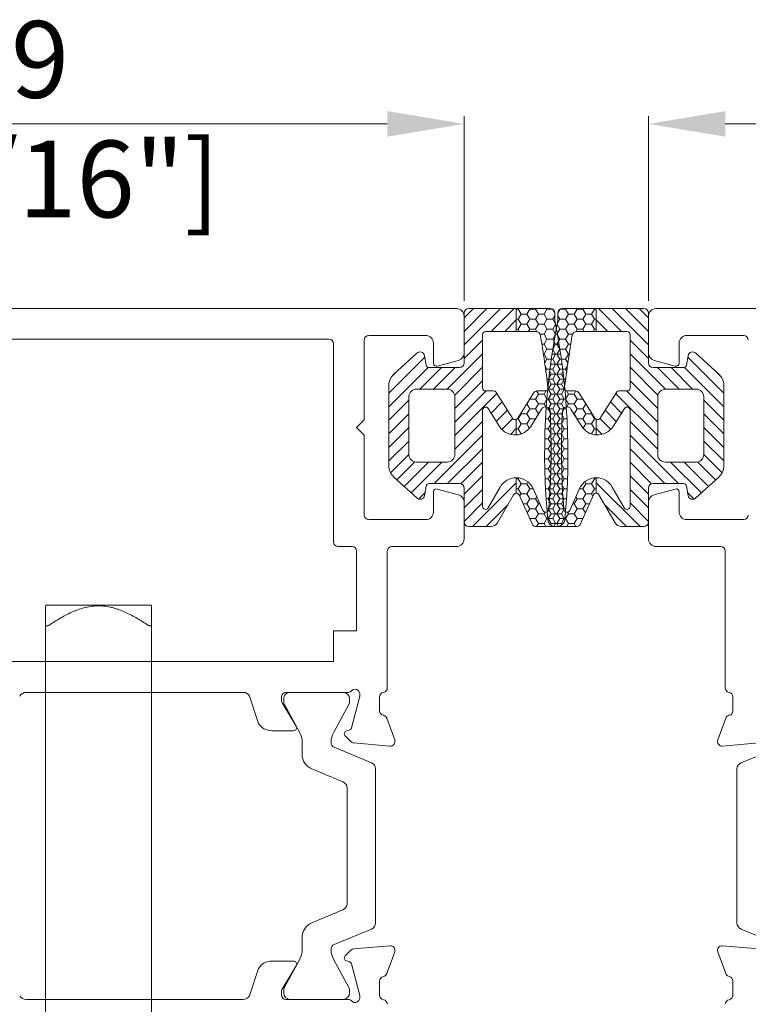
# Model space of a CAD drawing. Units: millimetres. Extents: x 9 to 208, y 6 to 265.
# Drawn here: x 62 to 69, y 61 to 70 of the extents above; entities that cross this region are included whole.
import ezdxf

# ---------------------------------------------------------------- set-up
doc = ezdxf.new("R2010")
doc.units = ezdxf.units.MM
doc.layers.add('00', color=7, linetype='Continuous', lineweight=0)
doc.styles.add('标准字体', font='arial.ttf')

msp = doc.modelspace()

# ---------------------------------------------------------------- linework, layer by layer
at = {"layer": '00'}
for p, q in [((66.2362, 67.105), (66.2362, 68.7085)), ((67.8362, 67.105), (67.8362, 68.7085)), ((59.0357, 68.6419), (65.5695, 68.6419)), ((68.5029, 68.6419), (75.0368, 68.6419)), ((59.9294, 67.0383), (66.1695, 67.0383)), ((66.5524, 67.0383), (66.2362, 66.7221)), ((66.4346, 67.0383), (66.2362, 66.8399)), ((66.3167, 67.0383), (66.2362, 66.9578)), ((66.2362, 66.9983), (66.2362, 66.5655)), ((66.2362, 66.6528), (66.2362, 66.9716)), ((66.6889, 67.0383), (66.2762, 67.0383)), ((66.6703, 67.0383), (66.4703, 66.8383)), ((66.6889, 67.0383), (66.9829, 67.0383)), ((66.6889, 66.8383), (66.6889, 67.0383)), ((66.6889, 66.8383), (66.6889, 67.0383)), ((66.7053, 67.0322), (66.6889, 67.0322)), ((66.7089, 67.0383), (66.7053, 67.0322)), ((66.7053, 67.0322), (66.7303, 66.9889)), ((66.7303, 66.9889), (66.7053, 66.9456)), ((66.7803, 66.9889), (66.7303, 66.9889)), ((66.8053, 67.0322), (66.7803, 66.9889)), ((66.7803, 66.9889), (66.8053, 66.9456)), ((66.8018, 67.0383), (66.8053, 67.0322)), ((66.8553, 67.0322), (66.8053, 67.0322)), ((66.8589, 67.0383), (66.8553, 67.0322)), ((66.8553, 67.0322), (66.8803, 66.9889)), ((66.8803, 66.9889), (66.8553, 66.9456)), ((66.9303, 66.9889), (66.8803, 66.9889)), ((66.9553, 67.0322), (66.9303, 66.9889)), ((66.9303, 66.9889), (66.9553, 66.9456)), ((66.9518, 67.0383), (66.9553, 67.0322)), ((67.0042, 67.0322), (66.9553, 67.0322)), ((67.0229, 66.9759), (67.0053, 66.9456)), ((67.0061, 67.0309), (67.0227, 67.0021)), ((67.0229, 66.9983), (67.0229, 66.935)), ((67.0495, 66.9983), (67.0495, 66.935)), ((67.0495, 66.9759), (67.0671, 66.9456)), ((67.0663, 67.0309), (67.0497, 67.0021)), ((67.0682, 67.0322), (67.1171, 67.0322)), ((67.3835, 67.0383), (67.0895, 67.0383)), ((67.1206, 67.0383), (67.1171, 67.0322)), ((67.1171, 67.0322), (67.1421, 66.9889)), ((67.1421, 66.9889), (67.1171, 66.9456)), ((67.1421, 66.9889), (67.1921, 66.9889)), ((67.2171, 67.0322), (67.1921, 66.9889)), ((67.1921, 66.9889), (67.2171, 66.9456)), ((67.2135, 67.0383), (67.2171, 67.0322)), ((67.2171, 67.0322), (67.2671, 67.0322)), ((67.2706, 67.0383), (67.2671, 67.0322)), ((67.2671, 67.0322), (67.2921, 66.9889)), ((67.2921, 66.9889), (67.2671, 66.9456)), ((67.2921, 66.9889), (67.3421, 66.9889)), ((67.3671, 67.0322), (67.3421, 66.9889)), ((67.3421, 66.9889), (67.3671, 66.9456)), ((67.3635, 67.0383), (67.3671, 67.0322)), ((67.3671, 67.0322), (67.3835, 67.0322)), ((67.3835, 66.8383), (67.3835, 67.0383)), ((67.3835, 67.0383), (67.7962, 67.0383)), ((67.3835, 66.8383), (67.3835, 67.0383)), ((67.4021, 67.0383), (67.6021, 66.8383)), ((67.52, 67.0383), (67.8362, 66.7221)), ((67.6378, 67.0383), (67.8362, 66.8399)), ((67.7557, 67.0383), (67.8362, 66.9578)), ((67.8362, 66.9983), (67.8362, 66.5655)), ((67.8362, 66.6528), (67.8362, 66.9716)), ((74.143, 67.0383), (67.9029, 67.0383)), ((66.6889, 66.9391), (66.5881, 66.8383)), ((66.7053, 66.9456), (66.6889, 66.9456)), ((66.7053, 66.9456), (66.7303, 66.9022)), ((66.7303, 66.9022), (66.7053, 66.8589)), ((66.7803, 66.9022), (66.7303, 66.9022)), ((66.8053, 66.9456), (66.7803, 66.9022)), ((66.7803, 66.9022), (66.8053, 66.8589)), ((66.8553, 66.9456), (66.8053, 66.9456)), ((66.8553, 66.9456), (66.8803, 66.9022)), ((66.8803, 66.9022), (66.8553, 66.8589)), ((66.9303, 66.9022), (66.8803, 66.9022)), ((66.9553, 66.9456), (66.9303, 66.9022)), ((66.9303, 66.9022), (66.9553, 66.8589)), ((67.0053, 66.9456), (66.9553, 66.9456)), ((67.0053, 66.9456), (67.0288, 66.905)), ((67.0296, 66.9009), (67.0053, 66.8589)), ((67.0429, 66.9009), (67.0671, 66.8589)), ((67.0671, 66.9456), (67.0436, 66.905)), ((67.0671, 66.9456), (67.1171, 66.9456)), ((67.1171, 66.9456), (67.1421, 66.9022)), ((67.1421, 66.9022), (67.1171, 66.8589)), ((67.1421, 66.9022), (67.1921, 66.9022)), ((67.2171, 66.9456), (67.1921, 66.9022)), ((67.1921, 66.9022), (67.2171, 66.8589)), ((67.2171, 66.9456), (67.2671, 66.9456)), ((67.2671, 66.9456), (67.2921, 66.9022)), ((67.2921, 66.9022), (67.2671, 66.8589)), ((67.2921, 66.9022), (67.3421, 66.9022)), ((67.3671, 66.9456), (67.3421, 66.9022)), ((67.3421, 66.9022), (67.3671, 66.8589)), ((67.3671, 66.9456), (67.3835, 66.9456)), ((67.3835, 66.9391), (67.4843, 66.8383)), ((65.9029, 66.805), (65.4095, 66.805)), ((66.3962, 66.3496), (66.3962, 66.8116)), ((66.4229, 66.8383), (66.6889, 66.8383)), ((66.7053, 66.8589), (66.6889, 66.8589)), ((66.8588, 66.8383), (66.6889, 66.8383)), ((66.7053, 66.8589), (66.7173, 66.8383)), ((66.8053, 66.8589), (66.7934, 66.8383)), ((66.8553, 66.8589), (66.8053, 66.8589)), ((66.8553, 66.8589), (66.8679, 66.8373)), ((66.9303, 66.8156), (66.8949, 66.8156)), ((66.9553, 66.8589), (66.9303, 66.8156)), ((66.9303, 66.8156), (66.9553, 66.7723)), ((67.0053, 66.8589), (66.9553, 66.8589)), ((67.0053, 66.8589), (67.0303, 66.8156)), ((67.0303, 66.8156), (67.0053, 66.7723)), ((67.0271, 66.8156), (67.0421, 66.8156)), ((67.0454, 66.8156), (67.0303, 66.8156)), ((67.0671, 66.8589), (67.0421, 66.8156)), ((67.0421, 66.8156), (67.0671, 66.7723)), ((67.0671, 66.8589), (67.1171, 66.8589)), ((67.1171, 66.8589), (67.1421, 66.8156)), ((67.1421, 66.8156), (67.1171, 66.7723)), ((67.1421, 66.8156), (67.1775, 66.8156)), ((67.2171, 66.8589), (67.2046, 66.8373)), ((67.2136, 66.8383), (67.3835, 66.8383)), ((67.2171, 66.8589), (67.2671, 66.8589)), ((67.2671, 66.8589), (67.279, 66.8383)), ((67.3671, 66.8589), (67.3552, 66.8383)), ((67.3671, 66.8589), (67.3835, 66.8589)), ((67.6495, 66.8383), (67.3835, 66.8383)), ((67.6762, 66.3496), (67.6762, 66.8116)), ((68.1695, 66.805), (68.6629, 66.805)), ((65.0629, 66.7716), (61.3829, 66.7716)), ((65.1029, 65.0116), (65.1029, 66.7316)), ((65.3695, 66.765), (65.3695, 66.0716)), ((65.9695, 66.565), (65.9695, 66.7383)), ((66.3962, 66.7642), (66.2362, 66.6042)), ((66.9303, 66.729), (66.9109, 66.729)), ((66.9553, 66.7723), (66.9303, 66.729)), ((66.9303, 66.729), (66.9553, 66.6857)), ((67.0053, 66.7723), (66.9553, 66.7723)), ((67.0053, 66.7723), (67.0303, 66.729)), ((67.0303, 66.729), (67.0053, 66.6857)), ((67.0123, 66.729), (67.0421, 66.729)), ((67.0601, 66.729), (67.0303, 66.729)), ((67.0671, 66.7723), (67.0421, 66.729)), ((67.0421, 66.729), (67.0671, 66.6857)), ((67.0671, 66.7723), (67.1171, 66.7723)), ((67.1171, 66.7723), (67.1421, 66.729)), ((67.1421, 66.729), (67.1171, 66.6857)), ((67.1421, 66.729), (67.1615, 66.729)), ((67.6762, 66.7642), (67.8362, 66.6042)), ((68.1029, 66.565), (68.1029, 66.7383)), ((65.8243, 66.6498), (65.6259, 66.4689)), ((65.9062, 66.5477), (65.8924, 66.6285)), ((66.3962, 66.6464), (66.0886, 66.3388)), ((66.9303, 66.6424), (66.9246, 66.6424)), ((66.9553, 66.6857), (66.9303, 66.6424)), ((66.9303, 66.6424), (66.9553, 66.5991)), ((67.0053, 66.6857), (66.9553, 66.6857)), ((66.9989, 66.6424), (67.0421, 66.6424)), ((67.0053, 66.6857), (67.0303, 66.6424)), ((67.0303, 66.6424), (67.0053, 66.5991)), ((67.0735, 66.6424), (67.0303, 66.6424)), ((67.0671, 66.6857), (67.0421, 66.6424)), ((67.0421, 66.6424), (67.0671, 66.5991)), ((67.0671, 66.6857), (67.1171, 66.6857)), ((67.1171, 66.6857), (67.1421, 66.6424)), ((67.1421, 66.6424), (67.1171, 66.5991)), ((67.1421, 66.6424), (67.1479, 66.6424)), ((67.6762, 66.6464), (67.9838, 66.3388)), ((68.1662, 66.5477), (68.18, 66.6285)), ((68.2481, 66.6498), (68.4465, 66.4689)), ((65.8945, 66.6161), (65.5823, 66.3039)), ((66.0031, 66.5392), (66.1868, 66.5884)), ((66.9553, 66.5991), (66.9359, 66.5655)), ((66.9396, 66.5399), (66.9553, 66.5125)), ((67.0053, 66.5991), (66.9553, 66.5991)), ((66.9921, 66.5558), (66.9852, 66.5439)), ((66.9877, 66.5633), (66.9921, 66.5558)), ((66.9921, 66.5558), (67.0421, 66.5558)), ((67.0053, 66.5991), (67.0303, 66.5558)), ((67.0303, 66.5558), (67.0053, 66.5125)), ((67.0803, 66.5558), (67.0303, 66.5558)), ((67.0671, 66.5991), (67.0421, 66.5558)), ((67.0421, 66.5558), (67.0671, 66.5125)), ((67.0671, 66.5991), (67.1171, 66.5991)), ((67.0847, 66.5633), (67.0803, 66.5558)), ((67.0803, 66.5558), (67.0872, 66.5439)), ((67.1171, 66.5991), (67.1365, 66.5655)), ((67.1329, 66.5399), (67.1171, 66.5125)), ((68.0693, 66.5392), (67.8856, 66.5884)), ((68.1779, 66.6161), (68.4901, 66.3039)), ((65.9234, 66.5271), (65.5823, 66.1861)), ((65.6666, 66.506), (65.6044, 66.4439)), ((66.0396, 66.5255), (65.8529, 66.3388)), ((66.1962, 66.5255), (65.9325, 66.5255)), ((66.1575, 66.5255), (65.9708, 66.3388)), ((66.3962, 66.5285), (66.1541, 66.2864)), ((66.9553, 66.5125), (66.9456, 66.4957)), ((67.0053, 66.5125), (66.9553, 66.5125)), ((66.9921, 66.4692), (66.9719, 66.4343)), ((66.9787, 66.4924), (66.9921, 66.4692)), ((66.9921, 66.4692), (67.0421, 66.4692)), ((67.0053, 66.5125), (67.0303, 66.4692)), ((67.0303, 66.4692), (67.0053, 66.4259)), ((67.0803, 66.4692), (67.0303, 66.4692)), ((67.0671, 66.5125), (67.0421, 66.4692)), ((67.0421, 66.4692), (67.0671, 66.4259)), ((67.0671, 66.5125), (67.1171, 66.5125)), ((67.0937, 66.4924), (67.0803, 66.4692)), ((67.0803, 66.4692), (67.1005, 66.4343)), ((67.1171, 66.5125), (67.1268, 66.4957)), ((67.6762, 66.5285), (67.9183, 66.2864)), ((67.8762, 66.5255), (68.14, 66.5255)), ((67.915, 66.5255), (68.1016, 66.3388)), ((68.0328, 66.5255), (68.2195, 66.3388)), ((68.1491, 66.5271), (68.4901, 66.1861)), ((68.4058, 66.506), (68.468, 66.4439)), ((65.5823, 66.3704), (65.5823, 65.6733)), ((66.3962, 66.4107), (66.1557, 66.1701)), ((66.9546, 66.4272), (66.9553, 66.4259)), ((66.9553, 66.4259), (66.9549, 66.4251)), ((67.0053, 66.4259), (66.9553, 66.4259)), ((66.9921, 66.3826), (66.9671, 66.3393)), ((66.9704, 66.4203), (66.9921, 66.3826)), ((66.9921, 66.3826), (67.0421, 66.3826)), ((67.0053, 66.4259), (67.0303, 66.3826)), ((67.0303, 66.3826), (67.0053, 66.3393)), ((67.0803, 66.3826), (67.0303, 66.3826)), ((67.0671, 66.4259), (67.0421, 66.3826)), ((67.0421, 66.3826), (67.0671, 66.3393)), ((67.0671, 66.4259), (67.1171, 66.4259)), ((67.1021, 66.4203), (67.0803, 66.3826)), ((67.0803, 66.3826), (67.1053, 66.3393)), ((67.1178, 66.4272), (67.1171, 66.4259)), ((67.1171, 66.4259), (67.1175, 66.4251)), ((67.6762, 66.4107), (67.9167, 66.1701)), ((68.4901, 66.3704), (68.4901, 65.6733)), ((65.8223, 66.3388), (66.089, 66.3388)), ((66.4263, 66.323), (66.1557, 66.0523)), ((66.521, 66.2998), (66.1557, 65.9344)), ((66.4917, 66.323), (66.4229, 66.323)), ((66.6559, 66.0859), (66.5143, 66.3105)), ((66.701, 66.0859), (66.8387, 66.3043)), ((66.8803, 66.296), (66.8553, 66.2527)), ((66.8652, 66.3223), (66.8803, 66.296)), ((66.8725, 66.323), (66.9415, 66.323)), ((66.9303, 66.296), (66.8803, 66.296)), ((66.9458, 66.3229), (66.9303, 66.296)), ((66.9303, 66.296), (66.9553, 66.2527)), ((66.9621, 66.3393), (66.9671, 66.3393)), ((67.0053, 66.3393), (66.9645, 66.3393)), ((66.9671, 66.3393), (66.9921, 66.296)), ((66.9921, 66.296), (66.9671, 66.2527)), ((66.9921, 66.296), (67.0421, 66.296)), ((67.0053, 66.3393), (67.0303, 66.296)), ((67.0303, 66.296), (67.0053, 66.2527)), ((67.0803, 66.296), (67.0303, 66.296)), ((67.0671, 66.3393), (67.0421, 66.296)), ((67.0421, 66.296), (67.0671, 66.2527)), ((67.0671, 66.3393), (67.1079, 66.3393)), ((67.1053, 66.3393), (67.0803, 66.296)), ((67.0803, 66.296), (67.1053, 66.2527)), ((67.1103, 66.3393), (67.1053, 66.3393)), ((67.1421, 66.296), (67.1171, 66.2527)), ((67.1266, 66.3229), (67.1421, 66.296)), ((67.1999, 66.323), (67.1309, 66.323)), ((67.1421, 66.296), (67.1921, 66.296)), ((67.2072, 66.3223), (67.1921, 66.296)), ((67.1921, 66.296), (67.2171, 66.2527)), ((67.3714, 66.0859), (67.2338, 66.3043)), ((67.4165, 66.0859), (67.5582, 66.3105)), ((67.5514, 66.2998), (67.9167, 65.9344)), ((67.5807, 66.323), (67.6495, 66.323)), ((67.6461, 66.323), (67.9167, 66.0523)), ((68.2501, 66.3388), (67.9834, 66.3388)), ((65.7557, 66.2415), (65.5823, 66.0682)), ((65.7557, 65.7715), (65.7557, 66.2722)), ((66.1557, 66.2722), (66.1557, 65.7715)), ((66.5666, 66.2275), (66.4699, 66.1308)), ((66.7803, 66.2094), (66.7788, 66.2094)), ((66.7964, 66.2373), (66.7803, 66.2094)), ((66.7803, 66.2094), (66.8053, 66.1661)), ((66.8553, 66.2527), (66.8062, 66.2527)), ((66.8553, 66.2527), (66.8803, 66.2094)), ((66.8803, 66.2094), (66.8553, 66.1661)), ((66.9303, 66.2094), (66.8803, 66.2094)), ((66.9553, 66.2527), (66.9303, 66.2094)), ((66.9303, 66.2094), (66.945, 66.1841)), ((66.9544, 66.2527), (66.9671, 66.2527)), ((67.0053, 66.2527), (66.9553, 66.2527)), ((66.9671, 66.2527), (66.9921, 66.2094)), ((66.9921, 66.2094), (66.9671, 66.1661)), ((66.9921, 66.2094), (67.0421, 66.2094)), ((67.0053, 66.2527), (67.0303, 66.2094)), ((67.0303, 66.2094), (67.0053, 66.1661)), ((67.0803, 66.2094), (67.0303, 66.2094)), ((67.0671, 66.2527), (67.0421, 66.2094)), ((67.0421, 66.2094), (67.0671, 66.1661)), ((67.0671, 66.2527), (67.1171, 66.2527)), ((67.1053, 66.2527), (67.0803, 66.2094)), ((67.0803, 66.2094), (67.1053, 66.1661)), ((67.118, 66.2527), (67.1053, 66.2527)), ((67.1171, 66.2527), (67.1421, 66.2094)), ((67.1421, 66.2094), (67.1275, 66.1841)), ((67.1421, 66.2094), (67.1921, 66.2094)), ((67.2171, 66.2527), (67.1921, 66.2094)), ((67.1921, 66.2094), (67.2171, 66.1661)), ((67.2171, 66.2527), (67.2663, 66.2527)), ((67.2921, 66.2094), (67.2671, 66.1661)), ((67.276, 66.2373), (67.2921, 66.2094)), ((67.2921, 66.2094), (67.2936, 66.2094)), ((67.5058, 66.2275), (67.6025, 66.1308)), ((67.9167, 66.2722), (67.9167, 65.7715)), ((68.3167, 65.7715), (68.3167, 66.2722)), ((68.3167, 66.2415), (68.4901, 66.0682)), ((65.7557, 66.1237), (65.5823, 65.9504)), ((66.3962, 65.3204), (66.3962, 66.1555)), ((66.4454, 66.1697), (66.5431, 66.0148)), ((66.6122, 66.1552), (66.5155, 66.0586)), ((66.7303, 66.1228), (66.7053, 66.0795)), ((66.7274, 66.1279), (66.7303, 66.1228)), ((66.7803, 66.1228), (66.7303, 66.1228)), ((66.8053, 66.1661), (66.7803, 66.1228)), ((66.7803, 66.1228), (66.8053, 66.0795)), ((66.8553, 66.1661), (66.8053, 66.1661)), ((66.9088, 66.1655), (66.8138, 66.0148)), ((66.8553, 66.1661), (66.8803, 66.1228)), ((66.8803, 66.1228), (66.8636, 66.0939)), ((66.8819, 66.1228), (66.8803, 66.1228)), ((66.9481, 66.1661), (66.9671, 66.1661)), ((66.9671, 66.1661), (66.9921, 66.1228)), ((66.9921, 66.1228), (66.9671, 66.0795)), ((67.0053, 66.1661), (66.976, 66.1661)), ((66.9921, 66.1228), (67.0421, 66.1228)), ((67.0053, 66.1661), (67.0303, 66.1228)), ((67.0303, 66.1228), (67.0053, 66.0795)), ((67.0803, 66.1228), (67.0303, 66.1228)), ((67.0671, 66.1661), (67.0421, 66.1228)), ((67.0421, 66.1228), (67.0671, 66.0795)), ((67.0671, 66.1661), (67.0964, 66.1661)), ((67.1053, 66.1661), (67.0803, 66.1228)), ((67.0803, 66.1228), (67.1053, 66.0795)), ((67.1243, 66.1661), (67.1053, 66.1661)), ((67.1636, 66.1655), (67.2586, 66.0148)), ((67.1905, 66.1228), (67.1921, 66.1228)), ((67.2171, 66.1661), (67.1921, 66.1228)), ((67.1921, 66.1228), (67.2088, 66.0939)), ((67.2171, 66.1661), (67.2671, 66.1661)), ((67.2671, 66.1661), (67.2921, 66.1228)), ((67.2921, 66.1228), (67.2671, 66.0795)), ((67.2921, 66.1228), (67.3421, 66.1228)), ((67.345, 66.1279), (67.3421, 66.1228)), ((67.3421, 66.1228), (67.3671, 66.0795)), ((67.4603, 66.1552), (67.5569, 66.0586)), ((67.627, 66.1697), (67.5293, 66.0148)), ((67.6762, 65.3204), (67.6762, 66.1555)), ((68.3167, 66.1237), (68.4901, 65.9504)), ((65.3029, 66.005), (65.3695, 66.0716)), ((66.3962, 66.0571), (66.1557, 65.8166)), ((66.6579, 66.0831), (66.5635, 65.9888)), ((66.6889, 65.9405), (66.6889, 66.0756)), ((66.6889, 65.9405), (66.6889, 66.0756)), ((66.7053, 66.0795), (66.6953, 66.0795)), ((66.7053, 66.0795), (66.7303, 66.0362)), ((66.7303, 66.0362), (66.7053, 65.9929)), ((66.7803, 66.0362), (66.7303, 66.0362)), ((66.8053, 66.0795), (66.7803, 66.0362)), ((66.7803, 66.0362), (66.8021, 65.9986)), ((66.8546, 66.0795), (66.8053, 66.0795)), ((66.943, 66.0795), (66.9671, 66.0795)), ((66.9671, 66.0795), (66.9921, 66.0362)), ((66.9921, 66.0362), (66.9671, 65.9929)), ((67.0053, 66.0795), (66.9856, 66.0795)), ((66.9921, 66.0362), (67.0421, 66.0362)), ((67.0053, 66.0795), (67.0303, 66.0362)), ((67.0303, 66.0362), (67.0053, 65.9929)), ((67.0803, 66.0362), (67.0303, 66.0362)), ((67.0671, 66.0795), (67.0421, 66.0362)), ((67.0421, 66.0362), (67.0671, 65.9929)), ((67.0671, 66.0795), (67.0868, 66.0795)), ((67.1053, 66.0795), (67.0803, 66.0362)), ((67.0803, 66.0362), (67.1053, 65.9929)), ((67.1294, 66.0795), (67.1053, 66.0795)), ((67.2178, 66.0795), (67.2671, 66.0795)), ((67.2671, 66.0795), (67.2921, 66.0362)), ((67.2921, 66.0362), (67.2703, 65.9986)), ((67.2921, 66.0362), (67.3421, 66.0362)), ((67.3671, 66.0795), (67.3421, 66.0362)), ((67.3421, 66.0362), (67.3671, 65.9929)), ((67.3671, 66.0795), (67.3771, 66.0795)), ((67.3835, 65.9405), (67.3835, 66.0756)), ((67.3835, 65.9405), (67.3835, 66.0756)), ((67.4145, 66.0831), (67.5089, 65.9888)), ((67.6762, 66.0571), (67.9167, 65.8166)), ((65.3029, 66.005), (65.3695, 65.9383)), ((65.3695, 65.9383), (65.3695, 65.245)), ((65.7557, 66.0058), (65.5823, 65.8325)), ((66.3962, 65.9393), (65.9751, 65.5181)), ((66.6889, 65.9962), (66.638, 65.9453)), ((66.7053, 65.9929), (66.6889, 65.9929)), ((66.7053, 65.9929), (66.7303, 65.9496)), ((66.7303, 65.9496), (66.7297, 65.9486)), ((66.7327, 65.9496), (66.7303, 65.9496)), ((66.9392, 65.9929), (66.9671, 65.9929)), ((66.9671, 65.9929), (66.9921, 65.9496)), ((66.9921, 65.9496), (66.9671, 65.9063)), ((67.0053, 65.9929), (66.9886, 65.9929)), ((66.9921, 65.9496), (67.0421, 65.9496)), ((67.0053, 65.9929), (67.0303, 65.9496)), ((67.0303, 65.9496), (67.0053, 65.9063)), ((67.0803, 65.9496), (67.0303, 65.9496)), ((67.0671, 65.9929), (67.0421, 65.9496)), ((67.0421, 65.9496), (67.0671, 65.9063)), ((67.0671, 65.9929), (67.0838, 65.9929)), ((67.1053, 65.9929), (67.0803, 65.9496)), ((67.0803, 65.9496), (67.1053, 65.9063)), ((67.1332, 65.9929), (67.1053, 65.9929)), ((67.3397, 65.9496), (67.3421, 65.9496)), ((67.3671, 65.9929), (67.3421, 65.9496)), ((67.3421, 65.9496), (67.3427, 65.9486)), ((67.3671, 65.9929), (67.3835, 65.9929)), ((67.3835, 65.9962), (67.4344, 65.9453)), ((67.6762, 65.9393), (68.0973, 65.5181)), ((68.3167, 66.0058), (68.4901, 65.8325)), ((65.7557, 65.888), (65.5823, 65.7147)), ((66.9366, 65.9063), (66.9671, 65.9063)), ((66.9671, 65.9063), (66.9921, 65.863)), ((66.9921, 65.863), (66.9671, 65.8197)), ((67.0053, 65.9063), (66.9904, 65.9063)), ((66.9921, 65.863), (67.0421, 65.863)), ((67.0053, 65.9063), (67.0303, 65.863)), ((67.0303, 65.863), (67.0053, 65.8197)), ((67.0803, 65.863), (67.0303, 65.863)), ((67.0671, 65.9063), (67.0421, 65.863)), ((67.0421, 65.863), (67.0671, 65.8197)), ((67.0671, 65.9063), (67.082, 65.9063)), ((67.1053, 65.9063), (67.0803, 65.863)), ((67.0803, 65.863), (67.1053, 65.8197)), ((67.1358, 65.9063), (67.1053, 65.9063)), ((68.3167, 65.888), (68.4901, 65.7147)), ((65.7557, 65.7702), (65.5973, 65.6118)), ((66.3962, 65.8214), (66.0929, 65.5181)), ((66.9353, 65.8197), (66.9671, 65.8197)), ((66.9671, 65.8197), (66.9921, 65.7764)), ((66.9921, 65.7764), (66.9671, 65.7331)), ((67.0053, 65.8197), (66.9911, 65.8197)), ((66.9921, 65.7764), (67.0421, 65.7764)), ((67.0053, 65.8197), (67.0303, 65.7764)), ((67.0303, 65.7764), (67.0053, 65.7331)), ((67.0803, 65.7764), (67.0303, 65.7764)), ((67.0671, 65.8197), (67.0421, 65.7764)), ((67.0421, 65.7764), (67.0671, 65.7331)), ((67.0671, 65.8197), (67.0813, 65.8197)), ((67.1053, 65.8197), (67.0803, 65.7764)), ((67.0803, 65.7764), (67.1053, 65.7331)), ((67.1371, 65.8197), (67.1053, 65.8197)), ((67.6762, 65.8214), (67.9795, 65.5181)), ((68.3167, 65.7702), (68.4751, 65.6118)), ((65.8094, 65.7061), (65.6532, 65.5498)), ((65.926, 65.7048), (65.7148, 65.4936)), ((66.0439, 65.7048), (65.7765, 65.4374)), ((66.089, 65.7048), (65.8223, 65.7048)), ((66.3962, 65.7036), (66.2087, 65.5161)), ((66.9353, 65.7331), (66.9671, 65.7331)), ((66.9671, 65.7331), (66.9921, 65.6898)), ((66.9921, 65.6898), (66.9671, 65.6465)), ((67.0053, 65.7331), (66.9907, 65.7331)), ((66.9921, 65.6898), (67.0421, 65.6898)), ((67.0053, 65.7331), (67.0303, 65.6898)), ((67.0303, 65.6898), (67.0053, 65.6465)), ((67.0803, 65.6898), (67.0303, 65.6898)), ((67.0671, 65.7331), (67.0421, 65.6898)), ((67.0421, 65.6898), (67.0671, 65.6465)), ((67.0671, 65.7331), (67.0817, 65.7331)), ((67.1053, 65.7331), (67.0803, 65.6898)), ((67.0803, 65.6898), (67.1053, 65.6465)), ((67.1371, 65.7331), (67.1053, 65.7331)), ((67.6762, 65.7036), (67.8637, 65.5161)), ((67.9834, 65.7048), (68.2501, 65.7048)), ((68.0285, 65.7048), (68.2959, 65.4374)), ((68.1464, 65.7048), (68.3576, 65.4936)), ((68.263, 65.7061), (68.4192, 65.5498)), ((66.9365, 65.6465), (66.9671, 65.6465)), ((66.9671, 65.6465), (66.9921, 65.6032)), ((66.9921, 65.6032), (66.9671, 65.5599)), ((67.0053, 65.6465), (66.9891, 65.6465)), ((66.9921, 65.6032), (67.0421, 65.6032)), ((67.0053, 65.6465), (67.0303, 65.6032)), ((67.0303, 65.6032), (67.0053, 65.5599)), ((67.0803, 65.6032), (67.0303, 65.6032)), ((67.0671, 65.6465), (67.0421, 65.6032)), ((67.0421, 65.6032), (67.0671, 65.5599)), ((67.0671, 65.6465), (67.0833, 65.6465)), ((67.1053, 65.6465), (67.0803, 65.6032)), ((67.0803, 65.6032), (67.1053, 65.5599)), ((67.1359, 65.6465), (67.1053, 65.6465)), ((65.6259, 65.5747), (65.8243, 65.3939)), ((65.9325, 65.5181), (66.1962, 65.5181)), ((66.3962, 65.5857), (66.2362, 65.4257)), ((66.6889, 65.5248), (66.3087, 65.1446)), ((66.6889, 65.4352), (66.6889, 65.5685)), ((66.6889, 65.4352), (66.6889, 65.5685)), ((66.7053, 65.5599), (66.6889, 65.5599)), ((66.7095, 65.5672), (66.7053, 65.5599)), ((66.7053, 65.5599), (66.7303, 65.5166)), ((66.7303, 65.5166), (66.7053, 65.4733)), ((66.7803, 65.5166), (66.7303, 65.5166)), ((66.7897, 65.5328), (66.7803, 65.5166)), ((66.7803, 65.5166), (66.8053, 65.4733)), ((66.939, 65.5599), (66.9671, 65.5599)), ((66.9671, 65.5599), (66.9921, 65.5166)), ((66.9921, 65.5166), (66.9671, 65.4733)), ((67.0053, 65.5599), (66.9863, 65.5599)), ((66.9921, 65.5166), (67.0421, 65.5166)), ((67.0053, 65.5599), (67.0303, 65.5166)), ((67.0303, 65.5166), (67.0053, 65.4733)), ((67.0803, 65.5166), (67.0303, 65.5166)), ((67.0671, 65.5599), (67.0421, 65.5166)), ((67.0421, 65.5166), (67.0671, 65.4733)), ((67.0671, 65.5599), (67.0861, 65.5599)), ((67.1053, 65.5599), (67.0803, 65.5166)), ((67.0803, 65.5166), (67.1053, 65.4733)), ((67.1334, 65.5599), (67.1053, 65.5599)), ((67.2921, 65.5166), (67.2671, 65.4733)), ((67.2827, 65.5328), (67.2921, 65.5166)), ((67.2921, 65.5166), (67.3421, 65.5166)), ((67.3671, 65.5599), (67.3421, 65.5166)), ((67.3421, 65.5166), (67.3671, 65.4733)), ((67.3629, 65.5672), (67.3671, 65.5599)), ((67.3671, 65.5599), (67.3835, 65.5599)), ((67.3835, 65.4352), (67.3835, 65.5685)), ((67.3835, 65.4352), (67.3835, 65.5685)), ((67.3835, 65.5248), (67.7637, 65.1446)), ((67.6762, 65.5857), (67.8362, 65.4257)), ((68.14, 65.5181), (67.8762, 65.5181)), ((68.4465, 65.5747), (68.2481, 65.3939)), ((65.8966, 65.4396), (65.8407, 65.3837)), ((65.8924, 65.4151), (65.9062, 65.4959)), ((65.9695, 65.445), (65.9695, 65.2716)), ((66.0031, 65.4707), (66.1868, 65.4215)), ((66.2362, 65.4781), (66.2362, 65.1846)), ((66.3962, 65.4679), (66.2362, 65.3079)), ((66.5502, 65.4883), (66.446, 65.3071)), ((66.5256, 65.1781), (66.6658, 65.4218)), ((66.7053, 65.4733), (66.6889, 65.4733)), ((66.7053, 65.4733), (66.7303, 65.43)), ((66.8265, 65.1682), (66.7132, 65.4195)), ((66.7303, 65.43), (66.718, 65.4087)), ((66.7803, 65.43), (66.7303, 65.43)), ((66.8053, 65.4733), (66.7803, 65.43)), ((66.7803, 65.43), (66.8053, 65.3867)), ((66.8352, 65.4733), (66.8053, 65.4733)), ((66.8347, 65.4743), (66.9199, 65.2855)), ((66.9427, 65.4733), (66.9671, 65.4733)), ((66.9671, 65.4733), (66.9921, 65.43)), ((66.9921, 65.43), (66.9671, 65.3867)), ((67.0053, 65.4733), (66.9824, 65.4733)), ((66.9921, 65.43), (67.0421, 65.43)), ((67.0053, 65.4733), (67.0303, 65.43)), ((67.0303, 65.43), (67.0053, 65.3867)), ((67.0803, 65.43), (67.0303, 65.43)), ((67.0671, 65.4733), (67.0421, 65.43)), ((67.0421, 65.43), (67.0671, 65.3867)), ((67.0671, 65.4733), (67.09, 65.4733)), ((67.1053, 65.4733), (67.0803, 65.43)), ((67.0803, 65.43), (67.1053, 65.3867)), ((67.1297, 65.4733), (67.1053, 65.4733)), ((67.2377, 65.4743), (67.1525, 65.2855)), ((67.2372, 65.4733), (67.2671, 65.4733)), ((67.2459, 65.1682), (67.3592, 65.4195)), ((67.2671, 65.4733), (67.2921, 65.43)), ((67.2921, 65.43), (67.2671, 65.3867)), ((67.2921, 65.43), (67.3421, 65.43)), ((67.3671, 65.4733), (67.3421, 65.43)), ((67.3421, 65.43), (67.3544, 65.4087)), ((67.3671, 65.4733), (67.3835, 65.4733)), ((67.5468, 65.1781), (67.4066, 65.4218)), ((67.5222, 65.4883), (67.6264, 65.3071)), ((67.6762, 65.4679), (67.8362, 65.3079)), ((67.8362, 65.4781), (67.8362, 65.1846)), ((68.0693, 65.4707), (67.8856, 65.4215)), ((68.1029, 65.445), (68.1029, 65.2716)), ((68.18, 65.4151), (68.1662, 65.4959)), ((68.1758, 65.4396), (68.2317, 65.3837)), ((66.2362, 65.0383), (66.2362, 65.3571)), ((66.3962, 65.35), (66.2362, 65.19)), ((66.7803, 65.3434), (66.7475, 65.3434)), ((66.8053, 65.3867), (66.7803, 65.3434)), ((66.7803, 65.3434), (66.8053, 65.3001)), ((66.8553, 65.3867), (66.8053, 65.3867)), ((66.8659, 65.4051), (66.8553, 65.3867)), ((66.8553, 65.3867), (66.8803, 65.3434)), ((66.8803, 65.3434), (66.8553, 65.3001)), ((66.8938, 65.3434), (66.8803, 65.3434)), ((66.9477, 65.3867), (66.9671, 65.3867)), ((66.9671, 65.3867), (66.9921, 65.3434)), ((66.9921, 65.3434), (66.9671, 65.3001)), ((67.0053, 65.3867), (66.9774, 65.3867)), ((66.9921, 65.3434), (67.0421, 65.3434)), ((67.0053, 65.3867), (67.0303, 65.3434)), ((67.0303, 65.3434), (67.0053, 65.3001)), ((67.0803, 65.3434), (67.0303, 65.3434)), ((67.0671, 65.3867), (67.0421, 65.3434)), ((67.0421, 65.3434), (67.0671, 65.3001)), ((67.0671, 65.3867), (67.095, 65.3867)), ((67.1053, 65.3867), (67.0803, 65.3434)), ((67.0803, 65.3434), (67.1053, 65.3001)), ((67.1247, 65.3867), (67.1053, 65.3867)), ((67.1786, 65.3434), (67.1921, 65.3434)), ((67.2171, 65.3867), (67.1921, 65.3434)), ((67.1921, 65.3434), (67.2171, 65.3001)), ((67.2065, 65.4051), (67.2171, 65.3867)), ((67.2171, 65.3867), (67.2671, 65.3867)), ((67.2671, 65.3867), (67.2921, 65.3434)), ((67.2921, 65.3434), (67.2671, 65.3001)), ((67.2921, 65.3434), (67.3249, 65.3434)), ((67.6762, 65.35), (67.8362, 65.19)), ((67.8362, 65.0383), (67.8362, 65.3571)), ((66.6145, 65.3326), (66.4265, 65.1446)), ((66.8053, 65.3001), (66.7838, 65.2629)), ((66.8553, 65.3001), (66.8053, 65.3001)), ((66.8553, 65.3001), (66.8803, 65.2568)), ((66.8803, 65.2568), (66.8553, 65.2135)), ((66.9303, 65.2568), (66.8803, 65.2568)), ((66.9382, 65.2705), (66.9303, 65.2568)), ((66.9303, 65.2568), (66.9553, 65.2135)), ((66.954, 65.3001), (66.9671, 65.3001)), ((66.9671, 65.3001), (66.9921, 65.2568)), ((66.9921, 65.2568), (66.9671, 65.2135)), ((67.0053, 65.3001), (66.9712, 65.3001)), ((66.9921, 65.2568), (67.0421, 65.2568)), ((67.0053, 65.3001), (67.0303, 65.2568)), ((67.0303, 65.2568), (67.0053, 65.2135)), ((67.0803, 65.2568), (67.0303, 65.2568)), ((67.0671, 65.3001), (67.0421, 65.2568)), ((67.0421, 65.2568), (67.0671, 65.2135)), ((67.0671, 65.3001), (67.1012, 65.3001)), ((67.1053, 65.3001), (67.0803, 65.2568)), ((67.0803, 65.2568), (67.1053, 65.2135)), ((67.1184, 65.3001), (67.1053, 65.3001)), ((67.1421, 65.2568), (67.1171, 65.2135)), ((67.1342, 65.2705), (67.1421, 65.2568)), ((67.1421, 65.2568), (67.1921, 65.2568)), ((67.2171, 65.3001), (67.1921, 65.2568)), ((67.1921, 65.2568), (67.2171, 65.2135)), ((67.2171, 65.3001), (67.2671, 65.3001)), ((67.2671, 65.3001), (67.2886, 65.2629)), ((67.458, 65.3326), (67.6459, 65.1446)), ((65.9029, 65.205), (65.4095, 65.205)), ((66.8553, 65.2135), (66.8061, 65.2135)), ((66.8553, 65.2135), (66.8803, 65.1702)), ((66.8803, 65.1702), (66.8656, 65.1446)), ((66.9303, 65.1702), (66.8803, 65.1702)), ((66.9553, 65.2135), (66.9303, 65.1702)), ((66.9303, 65.1702), (66.9451, 65.1446)), ((67.0053, 65.2135), (66.9553, 65.2135)), ((66.9616, 65.2135), (66.9671, 65.2135)), ((66.9671, 65.2135), (66.9921, 65.1702)), ((66.9921, 65.1702), (66.9862, 65.16)), ((66.9921, 65.1702), (67.0421, 65.1702)), ((67.0053, 65.2135), (67.0303, 65.1702)), ((67.0303, 65.1702), (67.0156, 65.1446)), ((67.0803, 65.1702), (67.0303, 65.1702)), ((67.0671, 65.2135), (67.0421, 65.1702)), ((67.0421, 65.1702), (67.0568, 65.1446)), ((67.0671, 65.2135), (67.1171, 65.2135)), ((67.1053, 65.2135), (67.0803, 65.1702)), ((67.0803, 65.1702), (67.0862, 65.16)), ((67.1108, 65.2135), (67.1053, 65.2135)), ((67.1171, 65.2135), (67.1421, 65.1702)), ((67.1421, 65.1702), (67.1273, 65.1446)), ((67.1421, 65.1702), (67.1921, 65.1702)), ((67.2171, 65.2135), (67.1921, 65.1702)), ((67.1921, 65.1702), (67.2068, 65.1446)), ((67.2171, 65.2135), (67.2663, 65.2135)), ((68.1695, 65.205), (68.6629, 65.205)), ((66.2762, 65.1446), (66.4678, 65.1446)), ((67.0437, 65.1446), (66.863, 65.1446)), ((67.0288, 65.1446), (67.2094, 65.1446)), ((67.7962, 65.1446), (67.6046, 65.1446)), ((65.2629, 64.9716), (65.1429, 64.9716)), ((65.3029, 64.2382), (65.3029, 64.9316)), ((65.5695, 63.7445), (65.5695, 64.9316)), ((66.1695, 64.9716), (65.6095, 64.9716)), ((67.9029, 64.9716), (68.4629, 64.9716)), ((68.5029, 63.7445), (68.5029, 64.9316)), ((62.6096, 64.4632), (62.6029, 64.4566)), ((62.6096, 64.4632), (63.5162, 64.4632)), ((63.5162, 64.4632), (63.5229, 64.4566)), ((62.6029, 56.2329), (62.6029, 64.2937)), ((63.5229, 56.2329), (63.5229, 64.2937)), ((65.1029, 64.2382), (65.3029, 64.2382)), ((65.1029, 63.9716), (65.1029, 64.2382)), ((61.3829, 63.9716), (65.1029, 63.9716)), ((64.3171, 63.7049), (62.4353, 63.7049)), ((64.374, 63.6729), (64.4523, 63.4354)), ((64.6495, 63.6649), (64.6495, 63.6354)), ((64.6701, 63.6474), (64.6702, 63.6194)), ((65.2299, 63.7049), (64.6895, 63.7049)), ((65.1921, 63.7048), (64.7274, 63.7048)), ((65.2408, 63.6202), (65.2408, 63.6482)), ((65.2574, 63.3955), (65.3282, 63.6598)), ((65.3295, 63.6702), (65.3295, 63.6916)), ((65.5029, 63.5449), (65.5029, 63.6656)), ((68.5695, 63.5449), (68.5695, 63.6656)), ((64.6554, 63.6146), (64.779, 63.4121)), ((64.6738, 63.6054), (64.8104, 63.3547)), ((65.1011, 63.3545), (65.2373, 63.6062)), ((65.5653, 63.48), (65.6338, 63.2919)), ((68.5071, 63.48), (68.4386, 63.2919)), ((64.7562, 63.3716), (64.5661, 63.3716)), ((65.216, 63.3707), (65.2385, 63.3767)), ((65.2525, 63.2775), (65.204, 63.326)), ((64.8305, 63.2744), (64.8297, 63.1688)), ((65.0811, 63.2691), (65.0812, 63.277)), ((65.4325, 63.0939), (65.1083, 63.2281)), ((65.5927, 63.2384), (65.2773, 63.266)), ((68.4797, 63.2384), (68.7951, 63.266)), ((68.6399, 63.0939), (68.9641, 63.2281)), ((64.9153, 63.0396), (65.1845, 62.9281)), ((65.4679, 61.7021), (65.4679, 63.0409)), ((68.6045, 61.7021), (68.6045, 63.0409)), ((65.2199, 62.8752), (65.2199, 61.8678)), ((65.1845, 61.8149), (64.9153, 61.7034)), ((64.8297, 61.5743), (64.8305, 61.4687)), ((65.1083, 61.5149), (65.4325, 61.6492)), ((68.9641, 61.5149), (68.6399, 61.6492)), ((65.5927, 61.5047), (65.2773, 61.4771)), ((68.4797, 61.5047), (68.7951, 61.4771)), ((65.0812, 61.466), (65.0811, 61.4739)), ((65.2525, 61.4655), (65.204, 61.417)), ((65.5653, 61.263), (65.6338, 61.4512)), ((68.5071, 61.263), (68.4386, 61.4512)), ((64.7562, 61.3715), (64.5661, 61.3715)), ((64.6554, 61.1285), (64.779, 61.3309)), ((64.8104, 61.3884), (64.6738, 61.1376)), ((65.2373, 61.1368), (65.1011, 61.3885)), ((65.216, 61.3724), (65.2385, 61.3664)), ((65.2574, 61.3475), (65.3282, 61.0833)), ((64.374, 61.0701), (64.4523, 61.3076)), ((65.5029, 61.1982), (65.5029, 61.0745)), ((68.5695, 61.1982), (68.5695, 61.0745)), ((64.6495, 61.0782), (64.6495, 61.1076)), ((64.6702, 61.1236), (64.6701, 61.0956)), ((65.2408, 61.0948), (65.2408, 61.1228)), ((65.3295, 61.0729), (65.3295, 61.0515)), ((62.4353, 61.0382), (64.3171, 61.0382)), ((65.2299, 61.0382), (64.6895, 61.0382)), ((64.7274, 61.0382), (65.1921, 61.0382))]:
    msp.add_line(p, q, dxfattribs=at)
for centre, radius, start, end in [((66.1695, 66.9716), 0.0667, 0, 90), ((66.2762, 66.9983), 0.04, 90, 180), ((66.9829, 66.9983), 0.04, 360, 90), ((67.0895, 66.9983), 0.04, 90, 180), ((67.7962, 66.9983), 0.04, 360, 90), ((67.9029, 66.9716), 0.0667, 90, 180), ((72.8844, 65.7739), 5.9493, 168.74529, 185.4876), ((61.188, 65.7739), 5.9493, 354.5124, 11.25471), ((65.4095, 66.765), 0.04, 90, 180), ((65.9029, 66.7383), 0.0667, 0, 90), ((66.4229, 66.8116), 0.0267, 90, 180), ((66.8588, 66.7983), 0.04, 10.24008, 90), ((58.2109, 65.3159), 8.814, 6.73476, 9.72902), ((75.8615, 65.3159), 8.814, 170.27098, 173.26524), ((67.2136, 66.7983), 0.04, 90, 169.75992), ((67.6495, 66.8116), 0.0267, 0, 90), ((68.1695, 66.7383), 0.0667, 90, 180), ((68.6629, 66.765), 0.04, 0, 90), ((65.0629, 66.7316), 0.04, 0, 90), ((65.8529, 66.6218), 0.04, 9.67704, 135.6566), ((66.1695, 66.6528), 0.0667, 285, 0.00002), ((67.9029, 66.6528), 0.0667, 179.99998, 255), ((68.2195, 66.6218), 0.04, 44.3434, 170.32296), ((65.9325, 66.5522), 0.0267, 189.67704, 270), ((65.9962, 66.565), 0.0267, 180, 285), ((66.1962, 66.5655), 0.04, 270, 0), ((67.8762, 66.5655), 0.04, 180, 270), ((68.0762, 66.565), 0.0267, 255, 0), ((68.14, 66.5522), 0.0267, 270, 350.32296), ((65.7157, 66.3704), 0.1333, 132.34096, 180), ((68.3567, 66.3704), 0.1333, 360, 47.65904), ((65.8223, 66.2722), 0.0667, 90, 180), ((66.089, 66.2722), 0.0667, 0, 90), ((66.4229, 66.3496), 0.0267, 180, 270), ((66.4917, 66.2963), 0.0267, 32.23064, 90), ((66.8725, 66.283), 0.04, 90, 147.76936), ((66.9441, 66.3437), 0.0209, 262.82144, 16.36451), ((67.1283, 66.3437), 0.0209, 163.63549, 277.17856), ((67.1999, 66.283), 0.04, 32.23064, 90), ((67.5807, 66.2963), 0.0267, 90, 147.76936), ((67.6495, 66.3496), 0.0267, 270, 0), ((67.9834, 66.2722), 0.0667, 90, 180), ((68.2501, 66.2722), 0.0667, 360, 90), ((66.4229, 66.1555), 0.0267, 32.23064, 180), ((66.9426, 66.1442), 0.04, 3.02037, 147.76936), ((60.4282, 65.8109), 6.563, 355.48508, 2.92903), ((73.6443, 65.8109), 6.563, 177.07097, 184.51492), ((67.1298, 66.1442), 0.04, 32.23064, 176.97963), ((67.6495, 66.1555), 0.0267, 360, 147.76936), ((66.6784, 66.1001), 0.0267, 212.23064, 293.10019), ((66.6784, 66.1001), 0.0267, 293.10018, 327.76936), ((67.394, 66.1001), 0.0267, 212.23064, 246.89982), ((67.394, 66.1001), 0.0267, 246.89981, 327.76936), ((66.6784, 66.1001), 0.16, 212.23064, 273.74924), ((66.6784, 66.1001), 0.16, 273.74925, 327.76936), ((67.394, 66.1001), 0.16, 212.23064, 266.25075), ((67.394, 66.1001), 0.16, 266.25076, 327.76936), ((65.8223, 65.7715), 0.0667, 180, 270), ((66.089, 65.7715), 0.0667, 270, 0), ((67.9834, 65.7715), 0.0667, 180, 270), ((68.2501, 65.7715), 0.0667, 270, 360), ((65.7157, 65.6733), 0.1333, 180, 227.65904), ((68.3567, 65.6733), 0.1333, 312.34096, 360), ((65.9325, 65.4915), 0.0267, 90, 170.32296), ((66.1962, 65.4781), 0.04, 0, 90), ((66.6889, 65.4085), 0.16, 90, 150.10146), ((66.6889, 65.4085), 0.16, 24.27846, 90), ((67.3835, 65.4085), 0.16, 90, 155.72154), ((67.3835, 65.4085), 0.16, 29.89854, 90), ((67.8762, 65.4781), 0.04, 90, 180), ((68.14, 65.4915), 0.0267, 9.67704, 90), ((65.9962, 65.445), 0.0267, 75, 180.00005), ((66.1695, 65.3571), 0.0667, 0, 75), ((66.6889, 65.4085), 0.0267, 89.99998, 150.10144), ((66.6889, 65.4085), 0.0267, 24.27846, 90), ((67.3835, 65.4085), 0.0267, 90, 155.72154), ((67.3835, 65.4085), 0.0267, 29.89856, 90.00002), ((67.9029, 65.3571), 0.0667, 105, 180), ((68.0762, 65.445), 0.0267, 359.99995, 105), ((65.8529, 65.4218), 0.04, 224.3434, 350.32296), ((68.2195, 65.4218), 0.04, 189.67704, 315.6566), ((65.9029, 65.2716), 0.0667, 270, 0), ((66.4229, 65.3204), 0.0267, 180, 330.10146), ((66.9442, 65.2965), 0.0267, 204.27846, 355.25914), ((67.1282, 65.2965), 0.0267, 184.74086, 335.72154), ((67.6495, 65.3204), 0.0267, 209.89854, 360), ((68.1695, 65.2716), 0.0667, 180, 270), ((65.4095, 65.245), 0.04, 180, 270), ((66.2762, 65.1846), 0.04, 180, 270), ((66.4678, 65.2113), 0.0667, 270, 330.10146), ((66.863, 65.1846), 0.04, 204.27846, 270), ((67.0288, 65.2113), 0.0667, 185.4876, 270), ((67.0437, 65.2113), 0.0667, 270, 354.5124), ((67.2094, 65.1846), 0.04, 270, 335.72154), ((67.6046, 65.2113), 0.0667, 209.89854, 270), ((67.7962, 65.1846), 0.04, 270, 360), ((68.6629, 65.245), 0.04, 270, 0), ((65.1429, 65.0116), 0.04, 180, 270), ((66.1695, 65.0383), 0.0667, 270, 0), ((67.9029, 65.0383), 0.0667, 180, 270), ((65.2629, 64.9316), 0.04, 0, 90), ((65.6095, 64.9316), 0.04, 90, 180), ((68.4629, 64.9316), 0.04, 360, 90), ((65.2299, 63.7449), 0.04, 270, 318.18968), ((65.2895, 63.6916), 0.04, 0, 138.18969), ((65.5295, 63.7445), 0.04, 279.59407, 0), ((68.5429, 63.7445), 0.04, 180, 260.40593), ((62.4353, 63.6382), 0.0667, 90, 148.60449), ((64.3171, 63.6382), 0.0667, 31.39551, 90), ((64.6895, 63.6649), 0.04, 90, 180), ((64.6895, 63.6354), 0.04, 180, 211.39551), ((64.7275, 63.6475), 0.0573, 90.08095, 180.08095), ((65.1835, 63.6482), 0.0573, 0.08108, 81.3994), ((65.2895, 63.6702), 0.04, 345, 360), ((65.5429, 63.6656), 0.04, 99.59407, 180), ((68.5295, 63.6656), 0.04, 360, 80.40593), ((64.6995, 63.6194), 0.0293, 180.08122, 208.58121), ((65.2115, 63.6201), 0.0293, 331.58083, 0.08083), ((65.5429, 63.5449), 0.04, 180, 259.09572), ((68.5295, 63.5449), 0.04, 280.90428, 0), ((65.5277, 63.4663), 0.04, 20, 79.09572), ((68.5447, 63.4663), 0.04, 100.90428, 160), ((64.5661, 63.5049), 0.1333, 211.39551, 270), ((64.7562, 63.3982), 0.0267, 270, 31.39551), ((65.2229, 63.3449), 0.0267, 105, 225), ((65.2316, 63.4024), 0.0267, 285, 345), ((64.6652, 63.2756), 0.1653, 359.58098, 28.58098), ((65.2465, 63.2758), 0.1653, 151.58103, 179.58103), ((65.5962, 63.2782), 0.04, 265, 20), ((68.4762, 63.2782), 0.04, 160, 275), ((65.1251, 63.2688), 0.044, 179.58085, 247.49989), ((65.2808, 63.3058), 0.04, 225, 265), ((64.9684, 63.1677), 0.1387, 179.58101, 247.50004), ((65.4106, 63.0409), 0.0573, 0.00001, 67.49999), ((68.6619, 63.0409), 0.0573, 112.50001, 179.99999), ((65.1626, 62.8752), 0.0573, 359.99992, 67.49995), ((65.1626, 61.8678), 0.0573, 292.50001, 359.99999), ((64.9684, 61.5753), 0.1387, 112.49996, 180.41899), ((65.4106, 61.7021), 0.0573, 292.50001, 359.99999), ((68.6619, 61.7021), 0.0573, 180.00001, 247.49999), ((65.1251, 61.4742), 0.044, 112.50011, 180.41897), ((65.5962, 61.4648), 0.04, 340, 95), ((68.4762, 61.4648), 0.04, 85, 200), ((64.6652, 61.4674), 0.1653, 331.41902, 0.41902), ((65.2465, 61.4672), 0.1653, 180.41901, 208.41897), ((65.2229, 61.3982), 0.0267, 135, 255), ((65.2808, 61.4372), 0.04, 95, 135), ((64.5661, 61.2382), 0.1333, 90, 148.60449), ((64.7562, 61.3448), 0.0267, 328.60449, 90), ((65.2316, 61.3406), 0.0267, 15, 75), ((65.5429, 61.1982), 0.04, 100.90428, 180), ((65.5277, 61.2767), 0.04, 280.90428, 340), ((68.5447, 61.2767), 0.04, 200, 259.09572), ((68.5295, 61.1982), 0.04, 0, 79.09572), ((62.4353, 61.1048), 0.0667, 211.39551, 270), ((64.3171, 61.1048), 0.0667, 270, 328.60449), ((64.6895, 61.1076), 0.04, 148.60449, 180), ((64.6895, 61.0782), 0.04, 180, 270), ((64.7275, 61.0955), 0.0573, 179.91905, 269.91905), ((64.6995, 61.1236), 0.0293, 151.41879, 179.91878), ((65.1835, 61.0949), 0.0573, 278.6006, 359.91892), ((65.2115, 61.1229), 0.0293, 359.91917, 28.41917), ((65.2895, 61.0729), 0.04, 0, 15), ((65.5429, 61.0745), 0.04, 180, 260.40593), ((68.5295, 61.0745), 0.04, 279.59407, 0), ((65.2299, 60.9982), 0.04, 41.81032, 90), ((65.2895, 61.0515), 0.04, 221.81031, 0), ((65.5295, 60.9956), 0.04, 360, 80.40593), ((68.5429, 60.9956), 0.04, 99.59407, 180)]:
    msp.add_arc(centre, radius, start, end, dxfattribs=at)
for points, knots in [([(62.6029, 64.2937), (62.6029, 64.3043), (62.6029, 64.3148), (62.6029, 64.335), (62.6029, 64.3448), (62.6029, 64.3638), (62.6029, 64.3728), (62.6029, 64.3901), (62.6029, 64.3982), (62.6029, 64.4134), (62.6029, 64.4204), (62.6029, 64.4282), (62.6029, 64.4297), (62.6029, 64.4326), (62.6029, 64.434), (62.6029, 64.4381), (62.6029, 64.4405), (62.6029, 64.4472), (62.6029, 64.4507), (62.6029, 64.4553), (62.6029, 64.4566), (62.6029, 64.4566)], [0, 0, 0, 0, 0.125, 0.125, 0.25, 0.25, 0.375, 0.375, 0.5, 0.5, 0.625, 0.625, 0.65625, 0.65625, 0.6875, 0.6875, 0.75, 0.75, 0.875, 0.875, 1, 1, 1, 1]), ([(63.4829, 64.2937), (63.4671, 64.3043), (63.4512, 64.3147), (63.419, 64.335), (63.4027, 64.3448), (63.3699, 64.3637), (63.3532, 64.3728), (63.3195, 64.39), (63.3024, 64.3982), (63.2676, 64.4133), (63.2499, 64.4203), (63.2273, 64.4281), (63.2227, 64.4296), (63.2136, 64.4325), (63.209, 64.4339), (63.1952, 64.438), (63.1859, 64.4405), (63.1581, 64.4471), (63.1395, 64.4506), (63.1018, 64.4553), (63.0828, 64.4565), (63.0589, 64.4566), (63.0541, 64.4565), (63.0445, 64.4562), (63.0396, 64.456), (63.0253, 64.4551), (63.0157, 64.4542), (62.9873, 64.4508), (62.9686, 64.4473), (62.9317, 64.4385), (62.9134, 64.4332), (62.8907, 64.4254), (62.8862, 64.4238), (62.8772, 64.4205), (62.8727, 64.4188), (62.8593, 64.4136), (62.8505, 64.4099), (62.8242, 64.3985), (62.807, 64.3904), (62.7731, 64.373), (62.7563, 64.3639), (62.7233, 64.345), (62.707, 64.3351), (62.6747, 64.3148), (62.6588, 64.3043), (62.6429, 64.2937)], [0, 0, 0, 0, 0.0625, 0.0625, 0.125, 0.125, 0.1875, 0.1875, 0.25, 0.25, 0.3125, 0.3125, 0.328125, 0.328125, 0.34375, 0.34375, 0.375, 0.375, 0.4375, 0.4375, 0.5, 0.5, 0.515625, 0.515625, 0.53125, 0.53125, 0.5625, 0.5625, 0.625, 0.625, 0.6875, 0.6875, 0.703125, 0.703125, 0.71875, 0.71875, 0.75, 0.75, 0.8125, 0.8125, 0.875, 0.875, 0.9375, 0.9375, 1, 1, 1, 1]), ([(63.5229, 64.4566), (63.5229, 64.4566), (63.5229, 64.4553), (63.5229, 64.4507), (63.5229, 64.4472), (63.5229, 64.4406), (63.5229, 64.4369), (63.5229, 64.4327), (63.5229, 64.4298), (63.5229, 64.4283), (63.5229, 64.4205), (63.5229, 64.4135), (63.5229, 64.3983), (63.5229, 64.3902), (63.5229, 64.3729), (63.5229, 64.3638), (63.5229, 64.3449), (63.5229, 64.335), (63.5229, 64.3148), (63.5229, 64.3043), (63.5229, 64.2937)], [0, 0, 0, 0, 0.125, 0.125, 0.25, 0.25, 0.3125, 0.34375, 0.34375, 0.375, 0.375, 0.5, 0.5, 0.625, 0.625, 0.75, 0.75, 0.875, 0.875, 1, 1, 1, 1]), ([(62.6429, 64.2937), (62.6406, 64.2921), (62.6382, 64.2906), (62.6345, 64.2886), (62.6333, 64.288), (62.6308, 64.2868), (62.6296, 64.2862), (62.6271, 64.2853), (62.6259, 64.2848), (62.6235, 64.284), (62.6223, 64.2837), (62.6188, 64.2829), (62.6167, 64.2826), (62.6137, 64.2826), (62.6127, 64.2827), (62.6109, 64.2829), (62.6101, 64.2831), (62.6086, 64.2837), (62.6079, 64.284), (62.6067, 64.2848), (62.6056, 64.2857), (62.6048, 64.2868), (62.6041, 64.288), (62.6038, 64.2886), (62.6031, 64.2906), (62.6029, 64.2921), (62.6029, 64.2937)], [0, 0, 0, 0, 0.125, 0.125, 0.1875, 0.1875, 0.25, 0.25, 0.3125, 0.3125, 0.375, 0.375, 0.5, 0.5, 0.5625, 0.5625, 0.625, 0.625, 0.6875, 0.6875, 0.75, 0.8125, 0.8125, 0.875, 0.875, 1, 1, 1, 1]), ([(63.5229, 64.2937), (63.5229, 64.2921), (63.5227, 64.2906), (63.522, 64.2886), (63.5218, 64.288), (63.5211, 64.2868), (63.5206, 64.2862), (63.5197, 64.2853), (63.5191, 64.2848), (63.5179, 64.284), (63.5172, 64.2837), (63.515, 64.2829), (63.5132, 64.2826), (63.5102, 64.2826), (63.5092, 64.2827), (63.507, 64.2829), (63.5059, 64.2831), (63.5036, 64.2837), (63.5024, 64.284), (63.4999, 64.2848), (63.4975, 64.2857), (63.495, 64.2868), (63.4926, 64.288), (63.4913, 64.2886), (63.4877, 64.2906), (63.4853, 64.2921), (63.4829, 64.2937)], [0, 0, 0, 0, 0.125, 0.125, 0.1875, 0.1875, 0.25, 0.25, 0.3125, 0.3125, 0.375, 0.375, 0.5, 0.5, 0.5625, 0.5625, 0.625, 0.625, 0.6875, 0.6875, 0.75, 0.8125, 0.8125, 0.875, 0.875, 1, 1, 1, 1])]:
    msp.add_open_spline(points, degree=3, knots=knots, dxfattribs=at)
for points in [[(65.5695, 68.753), (65.5695, 68.5308), (66.2362, 68.6419)], [(68.5029, 68.753), (68.5029, 68.5308), (67.8362, 68.6419)]]:
    msp.add_solid(points, dxfattribs=at)

# ---------------------------------------------------------------- texts
at = {"layer": '00', "char_height": 0.66667, "attachment_point": 5, "style": '标准字体'}
for s, insert in [('59', (62.3026, 69.1156)), ('[2 5/16"]', (62.3026, 68.077))]:
    msp.add_mtext(s, dxfattribs=dict(at, insert=insert))

doc.saveas('drawing.dxf')
